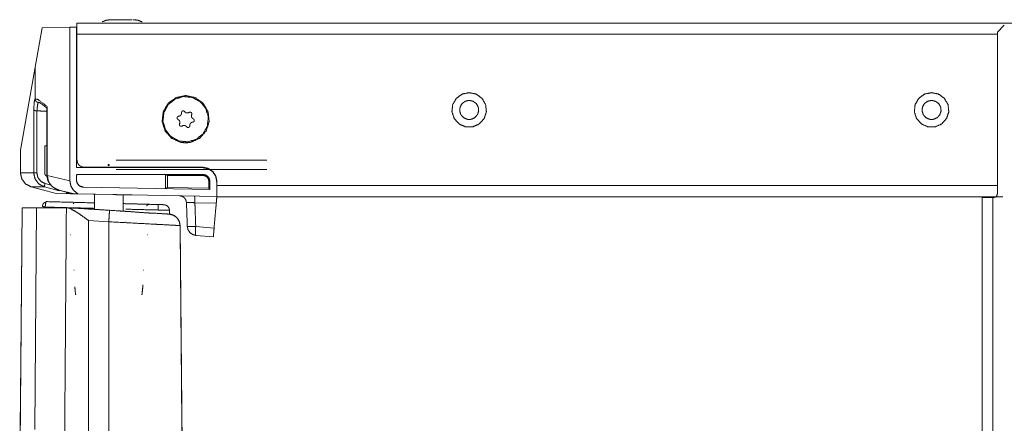
# Model space of a CAD drawing. Units: inches. Extents: x 38 to 99, y 18 to 152.
# Drawn here: x 83 to 91, y 111 to 114 of the extents above; entities that cross this region are included whole.
import ezdxf

# ---------------------------------------------------------------- set-up
doc = ezdxf.new("R2010")
doc.units = ezdxf.units.IN
doc.header["$MEASUREMENT"] = 0
doc.layers.add('customer front', color=7, linetype='Continuous', true_color=0xffffff)

msp = doc.modelspace()

# ---------------------------------------------------------------- linework, layer by layer
at = {"layer": 'customer front', "color": 2, "linetype": 'Continuous', "lineweight": 18}
for p, q in [((83.2216, 114.1475), (98.6716, 114.1475)), ((82.8591, 113.7675), (82.9193, 114.1086)), ((82.9193, 114.1086), (83.1601, 114.1128)), ((83.2166, 114.1138), (83.1601, 114.1128)), ((83.1601, 112.7835), (83.1601, 114.1128)), ((83.2166, 114.1138), (83.2166, 112.8988)), ((91.2433, 114.1295), (91.1833, 114.0695)), ((91.1833, 114.0695), (91.1833, 112.6695)), ((82.7327, 113.0502), (82.8591, 113.7675)), ((82.8591, 113.7675), (82.8591, 113.4932)), ((82.8591, 113.4927), (82.8591, 113.4932)), ((82.8471, 112.8531), (82.8471, 113.4011)), ((82.8757, 113.3886), (82.8745, 113.3887)), ((82.8745, 113.3887), (82.8745, 112.8531)), ((82.9643, 113.4255), (82.9643, 112.8312)), ((84.1259, 113.3744), (84.1259, 113.3692)), ((84.1557, 113.38), (84.1524, 113.384)), ((84.193, 113.3768), (84.1885, 113.3742)), ((84.0945, 113.315), (84.099, 113.3124)), ((84.1045, 113.3437), (84.0994, 113.3428)), ((84.2128, 113.3539), (84.2146, 113.3587)), ((84.2187, 113.2913), (84.2238, 113.2922)), ((84.2287, 113.32), (84.2242, 113.3226)), ((84.1104, 113.2812), (84.1086, 113.2763)), ((84.1302, 113.2582), (84.1347, 113.2608)), ((84.1675, 113.255), (84.1708, 113.251)), ((84.1973, 113.2607), (84.1973, 113.2658)), ((82.7327, 113.0502), (82.7327, 112.8531)), ((82.942, 113.0882), (82.9643, 113.0883)), ((82.942, 112.8531), (82.942, 113.0882)), ((83.5947, 112.9625), (84.793, 112.9625)), ((84.7966, 112.9625), (83.5966, 112.9625)), ((84.3116, 112.9), (83.2166, 112.9)), ((84.3116, 112.8988), (83.2166, 112.8988)), ((84.3066, 112.9025), (83.2816, 112.9025)), ((83.5947, 112.8825), (84.793, 112.8825)), ((84.7966, 112.8825), (83.5966, 112.8825)), ((84.3116, 112.8988), (84.3116, 112.9)), ((82.7327, 112.8531), (82.8471, 112.8531)), ((83.1601, 112.7835), (82.9643, 112.8312)), ((83.2166, 112.83), (83.2166, 112.7902)), ((83.2178, 112.83), (83.2166, 112.83)), ((83.2166, 112.7902), (83.2178, 112.7902)), ((83.2178, 112.7902), (83.2178, 112.83)), ((83.2266, 112.84), (83.2266, 112.8387)), ((84.3116, 112.84), (83.2266, 112.84)), ((83.2266, 112.8387), (83.9867, 112.8387)), ((83.9867, 112.719), (83.9867, 112.8387)), ((83.9867, 112.8387), (84.0034, 112.8304)), ((84.0034, 112.8304), (84.3116, 112.8307)), ((84.0034, 112.7271), (84.0034, 112.8304)), ((84.3116, 112.84), (84.3116, 112.8307)), ((84.3716, 112.78), (84.3623, 112.78)), ((84.3623, 112.78), (84.3623, 112.7205)), ((84.3716, 112.7111), (84.3716, 112.78)), ((84.4303, 112.78), (84.4316, 112.78)), ((84.4303, 112.65), (84.4303, 112.78)), ((84.4316, 112.78), (84.4316, 112.777)), ((84.4316, 112.7435), (84.4316, 112.7775)), ((84.4316, 112.777), (84.4316, 112.65)), ((82.9402, 112.7324), (82.8254, 112.7324)), ((82.8254, 112.7324), (83.0426, 112.6742)), ((82.8254, 112.7324), (82.934, 112.7033)), ((83.0687, 112.6981), (82.9402, 112.7324)), ((82.9453, 112.7613), (82.997, 112.7476)), ((83.2002, 112.6715), (83.0652, 112.7043)), ((83.0652, 112.7043), (83.1869, 112.6717)), ((83.2756, 112.7314), (83.2755, 112.7302)), ((83.2755, 112.7302), (84.3716, 112.7111)), ((83.9867, 112.719), (84.0034, 112.7271)), ((84.3623, 112.7205), (84.0034, 112.7271)), ((84.3716, 112.7111), (84.3623, 112.7205)), ((83.1664, 112.6721), (83.0426, 112.6742)), ((83.1664, 112.6721), (83.1284, 112.6822)), ((83.555, 112.6653), (83.1664, 112.6721)), ((83.2002, 112.6715), (83.1869, 112.6717)), ((83.2307, 112.671), (83.2002, 112.6715)), ((83.2307, 112.671), (84.4303, 112.65)), ((84.4316, 112.65), (84.4303, 112.65)), ((91.1533, 112.6395), (91.1453, 112.6395)), ((82.7473, 112.5511), (82.7269, 110.2167)), ((82.872, 112.5513), (82.7473, 112.5511)), ((82.8555, 110.6343), (82.872, 112.5513)), ((83.1297, 112.5513), (82.872, 112.5513)), ((82.9272, 112.584), (82.9268, 112.5824)), ((83.1343, 112.5513), (83.1297, 112.5513)), ((83.1454, 112.5513), (83.1343, 112.5513)), ((83.188, 112.5925), (83.1907, 112.5886)), ((83.1934, 112.5849), (83.1907, 112.5886)), ((83.1979, 112.5491), (83.7561, 112.5136)), ((84.4265, 112.5923), (84.2414, 112.5955)), ((83.4967, 112.431), (83.3212, 112.4421)), ((83.3212, 112.4421), (83.3212, 109.7879)), ((83.8758, 112.5062), (83.956, 112.5011)), ((84.1137, 112.398), (84.1137, 112.3981)), ((84.1137, 112.3981), (84.1137, 112.398)), ((84.1383, 109.5773), (84.1137, 112.398)), ((84.1139, 112.3976), (84.1375, 109.6935)), ((84.2486, 112.3902), (84.4076, 112.3763)), ((84.401, 112.3), (84.2486, 112.3133))]:
    msp.add_line(p, q, dxfattribs=at)
for points, knots in [([(83.2216, 114.1475), (83.2216, 114.1402), (83.2216, 114.1298), (83.2216, 114.1038), (83.2216, 114.0882), (83.2216, 114.0515)], [0, 0, 0.076088, 0.184457, 0.455039, 0.617252, 1, 1]), ([(83.5158, 114.1775), (83.4741, 114.1728), (83.4635, 114.1686), (83.4529, 114.1644), (83.4454, 114.1616), (83.4379, 114.1589)], [0, 0, 0.519688, 0.660974, 0.802319, 0.901094, 1, 1]), ([(83.5158, 114.1775), (83.5114, 114.1775), (83.5244, 114.1775), (83.5524, 114.1775), (83.5907, 114.1775), (83.6116, 114.1775)], [0, 0, 0.041916, 0.165732, 0.433794, 0.799701, 1, 1]), ([(83.6116, 114.1775), (83.6221, 114.1775), (83.6517, 114.1775), (83.6708, 114.1775), (83.6988, 114.1775)], [0, 0, 0.120036, 0.459391, 0.67871, 1, 1]), ([(83.7853, 114.1589), (83.7778, 114.1616), (83.7703, 114.1644), (83.7597, 114.1686), (83.7491, 114.1728), (83.7074, 114.1775)], [0, 0, 0.098838, 0.197697, 0.339053, 0.480351, 1, 1]), ([(83.7853, 114.1589), (83.7549, 114.1707), (83.7491, 114.1728), (83.7117, 114.1775)], [0, 0, 0.426737, 0.507643, 1, 1]), ([(83.2216, 114.0515), (83.2216, 113.9334), (83.2216, 113.675), (83.2216, 113.3833), (83.2216, 113.0972), (83.2216, 112.9625)], [0, 0, 0.108471, 0.34574, 0.613583, 0.876308, 1, 1]), ([(91.1832, 114.0515), (89.8641, 114.0515), (88.6141, 114.0515), (85.4153, 114.0515), (83.2216, 114.0515)], [0, 0, 0.165681, 0.322685, 0.724457, 1, 1]), ([(86.6141, 113.5472), (86.675, 113.5343), (86.7253, 113.4977), (86.7565, 113.4438), (86.763, 113.3819), (86.7437, 113.3226), (86.7021, 113.2764), (86.6452, 113.2511), (86.583, 113.2511), (86.5261, 113.2764), (86.4844, 113.3226), (86.4652, 113.3819), (86.4717, 113.4438), (86.5028, 113.4977), (86.5532, 113.5343), (86.6141, 113.5472)], [0, 0, 0.066666, 0.133341, 0.200002, 0.266671, 0.333336, 0.400002, 0.46667, 0.533337, 0.599998, 0.666664, 0.733332, 0.800001, 0.866659, 0.933334, 1, 1]), ([(90.6141, 113.5472), (90.675, 113.5343), (90.7253, 113.4977), (90.7565, 113.4438), (90.763, 113.3819), (90.7437, 113.3226), (90.7021, 113.2764), (90.6452, 113.2511), (90.583, 113.2511), (90.5261, 113.2764), (90.4844, 113.3226), (90.4652, 113.3819), (90.4717, 113.4438), (90.5028, 113.4977), (90.5532, 113.5343), (90.6141, 113.5472)], [0, 0, 0.066666, 0.13334, 0.200001, 0.26667, 0.333337, 0.400003, 0.46667, 0.533337, 0.599998, 0.666663, 0.73333, 0.799999, 0.86666, 0.933334, 1, 1]), ([(82.8471, 113.4011), (82.8524, 113.4699), (82.8591, 113.4927)], [0, 0, 0.74417, 1, 1]), ([(82.8591, 113.4932), (82.8846, 113.4882), (82.9643, 113.4255)], [0, 0, 0.20412, 1, 1]), ([(82.8591, 113.4927), (82.8599, 113.4878), (82.8607, 113.483), (82.8609, 113.4824), (82.8611, 113.4818), (82.8653, 113.4744), (82.8676, 113.472), (82.8698, 113.4697), (82.8711, 113.4687), (82.8724, 113.4678), (82.874, 113.4669), (82.8756, 113.4659), (82.8765, 113.4655), (82.8774, 113.4651), (82.8794, 113.4645), (82.8815, 113.4638), (82.8855, 113.4631)], [0, 0, 0.113573, 0.226873, 0.241227, 0.255299, 0.451621, 0.527299, 0.602864, 0.639713, 0.676742, 0.719557, 0.762503, 0.785513, 0.808646, 0.85731, 0.906068, 1, 1]), ([(82.8859, 113.4624), (82.88, 113.4423), (82.8757, 113.3886)], [0, 0, 0.27992, 1, 1]), ([(82.8759, 113.4658), (82.8766, 113.4654), (82.8774, 113.465), (82.8793, 113.4642), (82.8812, 113.4635), (82.8853, 113.4625), (82.8855, 113.4625), (82.8856, 113.4625), (82.8858, 113.4625), (82.8859, 113.4624)], [0, 0, 0.08093, 0.160738, 0.354825, 0.548345, 0.94252, 0.955579, 0.968465, 0.984534, 1, 1]), ([(82.8855, 113.4631), (82.8886, 113.4625), (82.8896, 113.4623), (82.8905, 113.4621), (82.896, 113.461), (82.9014, 113.4598), (82.9044, 113.4571), (82.9045, 113.457), (82.9046, 113.4569), (82.9118, 113.4516), (82.919, 113.4463), (82.9214, 113.4442), (82.9237, 113.4421), (82.9253, 113.4408), (82.9294, 113.4383), (82.9335, 113.4359), (82.943, 113.4282), (82.9525, 113.4205), (82.9616, 113.4136)], [0, 0, 0.035199, 0.045475, 0.05582, 0.115971, 0.176092, 0.219726, 0.221532, 0.223378, 0.320249, 0.417147, 0.45122, 0.485387, 0.507924, 0.55946, 0.611006, 0.743624, 0.876275, 1, 1]), ([(84.1616, 113.1128), (84.119, 113.1173), (84.0413, 113.1519), (83.9843, 113.2151), (83.958, 113.2961), (83.9669, 113.3808), (84.0095, 113.4545), (84.0783, 113.5045), (84.1616, 113.5222), (84.2449, 113.5045), (84.3137, 113.4545), (84.3563, 113.3808), (84.3652, 113.2961), (84.3389, 113.2151), (84.2819, 113.1519), (84.2042, 113.1173), (84.1616, 113.1128)], [0, 0, 0.033505, 0.100145, 0.166788, 0.233422, 0.300073, 0.366715, 0.433355, 0.499996, 0.566637, 0.633281, 0.699924, 0.766575, 0.833208, 0.899855, 0.966495, 1, 1]), ([(84.2881, 113.4683), (84.2208, 113.5052), (84.1444, 113.5136), (84.0707, 113.4921), (84.0108, 113.444), (83.9738, 113.3767), (83.9655, 113.3003), (83.987, 113.2266), (84.0351, 113.1667)], [0, 0, 0.124994, 0.25, 0.374998, 0.499996, 0.625004, 0.750008, 0.875003, 1, 1]), ([(84.0351, 113.1667), (84.1024, 113.1298), (84.1787, 113.1214), (84.2525, 113.1429), (84.3124, 113.191), (84.3493, 113.2583), (84.3577, 113.3347), (84.3362, 113.4084), (84.2881, 113.4683)], [0, 0, 0.124995, 0.249992, 0.375002, 0.500002, 0.625006, 0.750012, 0.875009, 1, 1]), ([(86.6141, 113.3157), (86.6227, 113.3157), (86.6313, 113.3166), (86.6627, 113.3306), (86.6857, 113.3562), (86.6963, 113.3889), (86.6927, 113.423), (86.6755, 113.4528), (86.6477, 113.473), (86.6141, 113.4802), (86.5805, 113.473), (86.5527, 113.4528), (86.5355, 113.423), (86.5319, 113.3889), (86.5425, 113.3562), (86.5655, 113.3306), (86.5969, 113.3166), (86.6055, 113.3157), (86.6141, 113.3157)], [0, 0, 0.016752, 0.033513, 0.100154, 0.166788, 0.233427, 0.300072, 0.36672, 0.43336, 0.50001, 0.566648, 0.633288, 0.699936, 0.766581, 0.833216, 0.899859, 0.966499, 0.983248, 1, 1]), ([(90.6141, 113.3157), (90.6227, 113.3157), (90.6313, 113.3166), (90.6627, 113.3306), (90.6857, 113.3562), (90.6963, 113.3889), (90.6927, 113.423), (90.6755, 113.4528), (90.6477, 113.473), (90.6141, 113.4802), (90.5805, 113.473), (90.5527, 113.4528), (90.5355, 113.423), (90.5319, 113.3889), (90.5425, 113.3562), (90.5655, 113.3306), (90.5969, 113.3166), (90.6055, 113.3157), (90.6141, 113.3157)], [0, 0, 0.016752, 0.033513, 0.100154, 0.166788, 0.233428, 0.300072, 0.36672, 0.433371, 0.500009, 0.566647, 0.633288, 0.699936, 0.76658, 0.833216, 0.899859, 0.966499, 0.983248, 1, 1]), ([(82.8471, 113.4011), (82.8471, 113.4011), (82.8471, 113.401), (82.8484, 113.3989), (82.8497, 113.3967), (82.8511, 113.3955), (82.8542, 113.3939), (82.8572, 113.3922), (82.865, 113.39), (82.8651, 113.3899), (82.8652, 113.3899), (82.8745, 113.3887)], [0, 0, 0.001255, 0.002918, 0.082446, 0.162079, 0.222087, 0.331535, 0.44079, 0.69717, 0.699679, 0.702485, 1, 1]), ([(82.9643, 113.3869), (82.9014, 113.3885), (82.8885, 113.3886), (82.8757, 113.3886)], [0, 0, 0.710023, 0.855012, 1, 1]), ([(82.9604, 113.4175), (82.9604, 113.189), (82.9606, 113.0467), (82.9608, 112.991), (82.9608, 112.8312)], [0, 0, 0.389633, 0.632443, 0.727319, 1, 1]), ([(84.1259, 113.3692), (84.1243, 113.3603), (84.1221, 113.3564), (84.1198, 113.3525), (84.1164, 113.3497), (84.113, 113.3468), (84.1087, 113.3452), (84.1045, 113.3437)], [0, 0, 0.249954, 0.375222, 0.500267, 0.624896, 0.749896, 0.87501, 1, 1]), ([(84.1524, 113.384), (84.15, 113.3859), (84.1476, 113.3878), (84.1418, 113.3893), (84.1388, 113.3889), (84.1358, 113.3885), (84.1332, 113.3869), (84.1306, 113.3853), (84.1289, 113.3828), (84.1271, 113.3803), (84.1259, 113.3744)], [0, 0, 0.083298, 0.166677, 0.333272, 0.416617, 0.49991, 0.583443, 0.666636, 0.749993, 0.833454, 1, 1]), ([(84.1885, 113.3742), (84.18, 113.3712), (84.1711, 113.3712), (84.1626, 113.3742), (84.1557, 113.38)], [0, 0, 0.250002, 0.499976, 0.749977, 1, 1]), ([(84.2146, 113.3587), (84.215, 113.3617), (84.2155, 113.3647), (84.2139, 113.3706), (84.212, 113.373), (84.2101, 113.3753), (84.2075, 113.3768), (84.2048, 113.3782), (84.2018, 113.3785), (84.1987, 113.3788), (84.1959, 113.3778), (84.193, 113.3768)], [0, 0, 0.083474, 0.166619, 0.333263, 0.416538, 0.499925, 0.583123, 0.666492, 0.749945, 0.833251, 0.916597, 1, 1]), ([(84.0994, 113.3428), (84.0938, 113.3405), (84.0916, 113.3384), (84.0895, 113.3363), (84.0884, 113.3334), (84.0872, 113.3306), (84.0873, 113.3276), (84.0874, 113.3245), (84.0887, 113.3218), (84.09, 113.3191), (84.0922, 113.317), (84.0945, 113.315)], [0, 0, 0.166521, 0.249752, 0.333109, 0.416619, 0.499796, 0.583188, 0.666586, 0.749895, 0.833129, 0.916631, 1, 1]), ([(84.099, 113.3124), (84.1059, 113.3066), (84.1081, 113.3028), (84.1104, 113.2989), (84.1119, 113.29), (84.1104, 113.2811)], [0, 0, 0.250023, 0.374989, 0.500046, 0.750023, 1, 1]), ([(84.1973, 113.2658), (84.1988, 113.2747), (84.2011, 113.2786), (84.2033, 113.2825), (84.2068, 113.2854), (84.2102, 113.2882), (84.2145, 113.2898), (84.2187, 113.2913)], [0, 0, 0.250242, 0.375177, 0.500204, 0.625185, 0.749934, 0.875029, 1, 1]), ([(84.2242, 113.3226), (84.2173, 113.3284), (84.2151, 113.3323), (84.2128, 113.3361), (84.212, 113.3406), (84.2112, 113.345), (84.2128, 113.3539)], [0, 0, 0.250031, 0.375001, 0.500062, 0.625023, 0.750015, 1, 1]), ([(84.2238, 113.2922), (84.2294, 113.2945), (84.2316, 113.2966), (84.2337, 113.2988), (84.2348, 113.3016), (84.2359, 113.3044), (84.2359, 113.3074), (84.2358, 113.3105), (84.2332, 113.316), (84.2287, 113.32)], [0, 0, 0.166669, 0.249891, 0.333239, 0.41674, 0.499908, 0.583297, 0.66668, 0.83328, 1, 1]), ([(84.1086, 113.2763), (84.1082, 113.2733), (84.1077, 113.2703), (84.1085, 113.2674), (84.1093, 113.2644), (84.1131, 113.2597), (84.1157, 113.2582), (84.1184, 113.2568), (84.1214, 113.2565), (84.1244, 113.2563), (84.1273, 113.2572), (84.1302, 113.2582)], [0, 0, 0.083482, 0.166637, 0.249967, 0.333252, 0.500042, 0.583249, 0.666626, 0.74991, 0.833403, 0.916758, 1, 1]), ([(84.1347, 113.2608), (84.1431, 113.2638), (84.1521, 113.2638), (84.1606, 113.2608), (84.1675, 113.255)], [0, 0, 0.249837, 0.499997, 0.749833, 1, 1]), ([(84.1708, 113.251), (84.1732, 113.2491), (84.1755, 113.2472), (84.1814, 113.2457), (84.1844, 113.2461), (84.1874, 113.2466), (84.19, 113.2482), (84.1926, 113.2497), (84.1961, 113.2547), (84.1967, 113.2577), (84.1973, 113.2607)], [0, 0, 0.08316, 0.166542, 0.333316, 0.416664, 0.49996, 0.583343, 0.666691, 0.833412, 0.916724, 1, 1]), ([(82.7327, 113.0501), (82.7327, 112.9863), (82.7327, 112.8531)], [0, 0, 0.323772, 1, 1]), ([(83.2816, 112.9025), (83.2586, 112.9071), (83.2392, 112.9201), (83.2262, 112.9395), (83.2216, 112.9625)], [0, 0, 0.250034, 0.500005, 0.750035, 1, 1]), ([(83.5947, 112.9625), (83.5905, 112.9625), (83.5824, 112.9625), (83.5751, 112.9625), (83.5689, 112.9625), (83.5662, 112.9625), (83.5623, 112.9625), (83.5602, 112.9625), (83.5601, 112.9625), (83.5619, 112.9625), (83.5656, 112.9625), (83.5709, 112.9625), (83.5775, 112.9625), (83.5852, 112.9625), (83.5935, 112.9625), (83.5966, 112.9625)], [0, 0, 0.058624, 0.172117, 0.275076, 0.361913, 0.40066, 0.455436, 0.484565, 0.486489, 0.511954, 0.563342, 0.637904, 0.731794, 0.839883, 0.956581, 1, 1]), ([(84.7966, 112.9625), (84.8044, 112.9625), (84.8197, 112.9625), (84.8272, 112.9625), (84.8404, 112.9625), (84.8513, 112.9625), (84.8591, 112.9625), (84.8637, 112.9625), (84.8646, 112.9625), (84.8618, 112.9625), (84.8555, 112.9625), (84.8508, 112.9625), (84.84, 112.9625), (84.8268, 112.9625), (84.812, 112.9625), (84.7987, 112.9625), (84.793, 112.9625)], [0, 0, 0.05632, 0.165975, 0.219262, 0.313984, 0.391769, 0.448369, 0.480799, 0.487238, 0.507116, 0.552191, 0.58616, 0.663618, 0.757874, 0.863842, 0.959545, 1, 1]), ([(83.5947, 112.8825), (83.5863, 112.8825), (83.5785, 112.8825), (83.5717, 112.8825), (83.5662, 112.8825), (83.5623, 112.8825), (83.5602, 112.8825), (83.5601, 112.8825), (83.5619, 112.8825), (83.5656, 112.8825), (83.5709, 112.8825), (83.5775, 112.8825), (83.5814, 112.8825), (83.5894, 112.8825), (83.595, 112.8825), (83.5966, 112.8825)], [0, 0, 0.11734, 0.226985, 0.323166, 0.40066, 0.455436, 0.484565, 0.486489, 0.511954, 0.563342, 0.637904, 0.731794, 0.785839, 0.898232, 0.978291, 1, 1]), ([(84.4316, 112.7775), (84.4221, 112.8253), (84.395, 112.8659), (84.3544, 112.893), (84.3066, 112.9025)], [0, 0, 0.250011, 0.499983, 0.749983, 1, 1]), ([(84.4316, 112.78), (84.4225, 112.8259), (84.3964, 112.8649), (84.3575, 112.8909), (84.3116, 112.9)], [0, 0, 0.250011, 0.500006, 0.749982, 1, 1]), ([(84.4303, 112.78), (84.4213, 112.8254), (84.3956, 112.864), (84.357, 112.8897), (84.3116, 112.8988)], [0, 0, 0.250006, 0.499979, 0.74998, 1, 1]), ([(84.7966, 112.8825), (84.8044, 112.8825), (84.8197, 112.8825), (84.8272, 112.8825), (84.8404, 112.8825), (84.8513, 112.8825), (84.8591, 112.8825), (84.8637, 112.8825), (84.8646, 112.8825), (84.8618, 112.8825), (84.8555, 112.8825), (84.846, 112.8825), (84.8339, 112.8825), (84.8197, 112.8825), (84.812, 112.8825), (84.7987, 112.8825), (84.793, 112.8825)], [0, 0, 0.05632, 0.165975, 0.219262, 0.313984, 0.391769, 0.448369, 0.480799, 0.487238, 0.507116, 0.552191, 0.620083, 0.707153, 0.808642, 0.863842, 0.959545, 1, 1]), ([(82.7327, 112.8531), (82.7444, 112.8003), (82.7773, 112.7574), (82.8253, 112.7324), (82.8254, 112.7324), (82.8254, 112.7324)], [0, 0, 0.332874, 0.666074, 0.999735, 0.99988, 1, 1]), ([(82.8745, 112.8531), (82.8642, 112.8531), (82.8555, 112.8531), (82.8496, 112.8531), (82.8471, 112.8531)], [0, 0, 0.376667, 0.693571, 0.910476, 1, 1]), ([(82.9402, 112.7324), (82.9399, 112.7324), (82.8915, 112.7577), (82.8587, 112.8007), (82.8471, 112.8531)], [0, 0, 0.001903, 0.337482, 0.669969, 1, 1]), ([(82.8745, 112.8531), (82.8833, 112.8133), (82.9083, 112.7806), (82.9451, 112.7614), (82.9452, 112.7614), (82.9453, 112.7613)], [0, 0, 0.329839, 0.662281, 0.998132, 0.999051, 1, 1]), ([(82.9659, 112.8222), (82.9597, 112.8254), (82.9535, 112.8286), (82.9511, 112.8311), (82.9487, 112.8336), (82.9469, 112.8366), (82.9451, 112.8396), (82.9439, 112.8429), (82.9428, 112.8462), (82.942, 112.8531)], [0, 0, 0.166398, 0.332653, 0.416209, 0.499882, 0.583097, 0.666578, 0.749821, 0.833358, 1, 1]), ([(82.9608, 112.8312), (82.9636, 112.8191), (82.9719, 112.7806), (82.9746, 112.7771), (82.9812, 112.7683), (83.0038, 112.7387), (83.0058, 112.7366), (83.0078, 112.7345), (83.0108, 112.7323), (83.0139, 112.73), (83.04, 112.7161), (83.0652, 112.7044)], [0, 0, 0.070631, 0.295593, 0.321028, 0.383492, 0.596106, 0.612553, 0.628973, 0.650743, 0.672558, 0.841137, 1, 1]), ([(82.9643, 112.8312), (82.9743, 112.7815), (82.9921, 112.7518), (83.0002, 112.7433), (83.0083, 112.7348), (83.0165, 112.7286), (83.0247, 112.7224), (83.0652, 112.7043)], [0, 0, 0.291697, 0.4909, 0.558433, 0.625995, 0.685083, 0.744216, 1, 1]), ([(83.1601, 112.7835), (83.1681, 112.7417), (83.1912, 112.7035), (83.2307, 112.671)], [0, 0, 0.307716, 0.629964, 1, 1]), ([(83.2166, 112.83), (83.217, 112.8319), (83.2174, 112.8338), (83.2195, 112.8371), (83.2211, 112.8382), (83.2228, 112.8392), (83.2266, 112.84)], [0, 0, 0.125069, 0.250056, 0.499924, 0.624742, 0.750025, 1, 1]), ([(83.2755, 112.7302), (83.2529, 112.7351), (83.2338, 112.7481), (83.2211, 112.7675), (83.2166, 112.7902)], [0, 0, 0.249998, 0.49997, 0.749985, 1, 1]), ([(83.2266, 112.8387), (83.2249, 112.8384), (83.2232, 112.8381), (83.2218, 112.8371), (83.2204, 112.8362), (83.2195, 112.8348), (83.2185, 112.8333), (83.2182, 112.8317), (83.2178, 112.83)], [0, 0, 0.124959, 0.250103, 0.3744, 0.499623, 0.624847, 0.749805, 0.875418, 1, 1]), ([(83.2178, 112.7902), (83.2222, 112.7679), (83.2347, 112.749), (83.2534, 112.7362), (83.2645, 112.7338), (83.2756, 112.7314)], [0, 0, 0.250088, 0.499985, 0.750059, 0.875014, 1, 1]), ([(84.3716, 112.78), (84.367, 112.803), (84.354, 112.8224), (84.3346, 112.8354), (84.3231, 112.8377), (84.3116, 112.84)], [0, 0, 0.249941, 0.499959, 0.749977, 0.874968, 1, 1]), ([(84.3116, 112.8307), (84.3213, 112.8288), (84.331, 112.8269), (84.3392, 112.8214), (84.3475, 112.8159), (84.3585, 112.7994), (84.3623, 112.78)], [0, 0, 0.124979, 0.249908, 0.374901, 0.499871, 0.749947, 1, 1]), ([(82.9453, 112.7613), (82.9426, 112.7505), (82.9417, 112.7458), (82.9407, 112.7412), (82.9403, 112.738), (82.9398, 112.7349), (82.9402, 112.7324)], [0, 0, 0.377815, 0.537889, 0.698349, 0.806368, 0.914793, 1, 1]), ([(83.0652, 112.7044), (83.1835, 112.6727), (83.1852, 112.6722), (83.1869, 112.6718)], [0, 0, 0.972391, 0.986209, 1, 1]), ([(83.0652, 112.7044), (83.1835, 112.6727), (83.1869, 112.6718)], [0, 0, 0.972417, 1, 1]), ([(84.4316, 112.7435), (84.9235, 112.7435), (87.0147, 112.7435), (89.8641, 112.7435), (91.1487, 112.7435), (91.1834, 112.7435)], [0, 0, 0.072852, 0.382586, 0.804605, 0.99487, 1, 1]), ([(84.4316, 112.6475), (84.4316, 112.6548), (84.4316, 112.6756), (84.4316, 112.7068), (84.4316, 112.7435)], [0, 0, 0.076088, 0.292961, 0.617252, 1, 1]), ([(83.3719, 112.5943), (83.3719, 112.5943), (82.9569, 112.6052), (82.9566, 112.6052)], [0, 0, 0.000031, 0.999483, 1, 1]), ([(82.9566, 112.6052), (82.9566, 112.6052), (82.9546, 112.6043), (82.9537, 112.6031), (82.9528, 112.6018), (82.9522, 112.5999), (82.9516, 112.598), (82.9516, 112.5977), (82.9515, 112.5975)], [0, 0, 0.007923, 0.228129, 0.384236, 0.541416, 0.744028, 0.945185, 0.973296, 1, 1]), ([(83.5467, 112.6654), (83.5777, 112.6649), (83.6211, 112.6641), (83.6486, 112.6637), (83.6636, 112.6634), (83.6956, 112.6629), (83.6986, 112.6628), (83.6854, 112.663), (83.6545, 112.6636), (83.6369, 112.6639), (83.6211, 112.6642), (83.555, 112.6653)], [0, 0, 0.104942, 0.251993, 0.344932, 0.395763, 0.50392, 0.514139, 0.558978, 0.663481, 0.723164, 0.776528, 1, 1]), ([(84.1095, 112.6556), (84.1317, 112.651), (84.1505, 112.6384), (84.1634, 112.6198), (84.1684, 112.5977)], [0, 0, 0.249986, 0.500005, 0.750018, 1, 1]), ([(84.2414, 112.5955), (84.2414, 112.6178), (84.2405, 112.6365), (84.2391, 112.649), (84.2381, 112.6512), (84.2372, 112.6534)], [0, 0, 0.381761, 0.702951, 0.91803, 0.958993, 1, 1]), ([(84.4316, 112.65), (84.4312, 112.6457), (84.4301, 112.6332), (84.4285, 112.6145), (84.4265, 112.5923)], [0, 0, 0.075323, 0.290702, 0.61457, 1, 1]), ([(91.1604, 112.6475), (91.1603, 112.6475), (84.4316, 112.6475)], [0, 0, 0.000016, 1, 1]), ([(91.0518, 109.9425), (91.0518, 112.5441), (91.0518, 112.6395)], [0, 0, 0.964616, 1, 1]), ([(91.1453, 112.6395), (91.0792, 112.6395), (91.0518, 112.6395)], [0, 0, 0.707123, 1, 1]), ([(91.1453, 112.6395), (91.1453, 112.3291), (91.1453, 110.9806), (91.1453, 109.9425)], [0, 0, 0.115082, 0.615082, 1, 1]), ([(91.1833, 112.6695), (91.1746, 112.6483), (91.1639, 112.6439), (91.1533, 112.6395)], [0, 0, 0.5, 0.750054, 1, 1]), ([(82.7473, 112.5511), (82.7371, 111.3826), (82.7259, 110.2092)], [0, 0, 0.498942, 1, 1]), ([(82.9268, 112.5824), (82.9265, 112.5815), (82.9265, 112.5815), (82.9255, 112.5774), (82.9245, 112.5733), (82.9232, 112.568), (82.9219, 112.5628)], [0, 0, 0.048925, 0.049247, 0.256396, 0.463001, 0.731773, 1, 1]), ([(82.9461, 112.558), (82.9369, 112.5602), (82.9291, 112.5619), (82.9238, 112.5628), (82.9228, 112.5628), (82.9219, 112.5628)], [0, 0, 0.382358, 0.705718, 0.921913, 0.960823, 1, 1]), ([(82.9268, 112.5824), (82.9299, 112.589), (82.9328, 112.5915), (82.9356, 112.594), (82.9393, 112.5955), (82.9431, 112.597), (82.9515, 112.5975)], [0, 0, 0.231418, 0.352504, 0.473161, 0.601724, 0.730247, 1, 1]), ([(82.9515, 112.5975), (82.9514, 112.5965), (82.9513, 112.5955), (82.9507, 112.5916), (82.949, 112.5792), (82.9461, 112.558)], [0, 0, 0.024452, 0.048882, 0.149282, 0.463021, 1, 1]), ([(83.3719, 112.5469), (83.3719, 112.5469), (82.9461, 112.558)], [0, 0, 0.000031, 1, 1]), ([(83.1297, 112.5513), (83.1198, 111.2247), (83.1089, 109.7701)], [0, 0, 0.476994, 1, 1]), ([(83.3212, 112.4421), (83.2694, 112.4793), (83.2315, 112.5054), (83.2109, 112.5187), (83.1673, 112.543), (83.1564, 112.5472), (83.1454, 112.5513)], [0, 0, 0.306832, 0.528867, 0.647014, 0.887583, 0.943802, 1, 1]), ([(83.1454, 112.5513), (83.1965, 112.5494), (83.1971, 112.5494), (83.1977, 112.5493)], [0, 0, 0.977156, 0.988507, 1, 1]), ([(83.503, 112.5299), (83.1978, 112.5493), (83.1977, 112.5493), (83.1977, 112.5493), (83.1977, 112.5493)], [0, 0, 0.999676, 0.99991, 0.999957, 1, 1]), ([(83.2212, 112.5982), (83.2106, 112.5985), (83.2001, 112.5988), (83.2, 112.5988)], [0, 0, 0.499992, 0.999693, 1, 1]), ([(83.2782, 112.5442), (83.3467, 112.5398), (83.4228, 112.535)], [0, 0, 0.473334, 1, 1]), ([(83.4967, 112.431), (83.4991, 112.4689), (83.5011, 112.501), (83.5025, 112.5224), (83.503, 112.5299)], [0, 0, 0.383348, 0.707724, 0.924157, 1, 1]), ([(84.0201, 112.497), (84.02, 112.497), (83.9964, 112.4985), (83.9963, 112.4985), (83.878, 112.5061), (83.8325, 112.507), (83.7829, 112.5105), (83.6891, 112.5181), (83.6891, 112.5181), (83.503, 112.5299)], [0, 0, 0.000088, 0.045779, 0.04588, 0.274762, 0.362585, 0.458444, 0.640043, 0.640118, 1, 1]), ([(83.5707, 112.5256), (83.6467, 112.5208), (83.7151, 112.5164)], [0, 0, 0.526337, 1, 1]), ([(83.9237, 112.5798), (83.6218, 112.5877), (83.6218, 112.5877)], [0, 0, 0.999957, 1, 1]), ([(83.9224, 112.5325), (83.6463, 112.5397), (83.6463, 112.5397)], [0, 0, 0.999953, 1, 1]), ([(83.7966, 112.5832), (83.7966, 112.5832), (83.8094, 112.5828), (83.8286, 112.5823), (83.8286, 112.5823), (83.8352, 112.5822), (83.8417, 112.582), (83.8441, 112.5819), (83.8464, 112.5819), (83.837, 112.5803), (83.837, 112.5803), (83.8288, 112.5752), (83.826, 112.5713), (83.8231, 112.5675)], [0, 0, 0.000083, 0.163735, 0.407265, 0.407348, 0.490953, 0.574644, 0.604442, 0.63416, 0.755997, 0.756163, 0.878018, 0.939076, 1, 1]), ([(83.9237, 112.5798), (83.9236, 112.5763), (83.9234, 112.5712), (83.9233, 112.5661), (83.9229, 112.5508), (83.9224, 112.5325)], [0, 0, 0.075074, 0.182311, 0.289818, 0.613432, 1, 1]), ([(84.0217, 112.5291), (84.0189, 112.5298), (84.0175, 112.53), (84.0162, 112.5301), (83.9989, 112.531), (83.9969, 112.5311), (83.9949, 112.5311), (83.9646, 112.5319), (83.9224, 112.5325)], [0, 0, 0.028647, 0.042458, 0.056258, 0.230395, 0.250511, 0.270556, 0.575502, 1, 1]), ([(84.0217, 112.5291), (84.0201, 112.537), (84.0185, 112.5449), (84.0182, 112.5463), (84.0179, 112.5478), (84.0089, 112.5616), (84.0081, 112.5626), (84.0074, 112.5636), (83.9935, 112.5734), (83.9926, 112.5739), (83.9918, 112.5744), (83.9819, 112.5765), (83.972, 112.5786), (83.962, 112.5788), (83.9619, 112.5788), (83.9534, 112.5791), (83.9448, 112.5793), (83.9448, 112.5793), (83.9237, 112.5798)], [0, 0, 0.064187, 0.128283, 0.139969, 0.151755, 0.282696, 0.292851, 0.303091, 0.43834, 0.446221, 0.454047, 0.53473, 0.615391, 0.695051, 0.695207, 0.763459, 0.831761, 0.831865, 1, 1]), ([(84.0218, 112.4968), (84.0216, 112.5177), (84.0216, 112.5234), (84.0217, 112.5291)], [0, 0, 0.645426, 0.822916, 1, 1]), ([(84.2414, 112.5955), (84.2083, 112.5971), (84.1894, 112.5978), (84.1828, 112.598), (84.1738, 112.5981), (84.1717, 112.598), (84.1696, 112.598), (84.169, 112.5979), (84.1684, 112.5977)], [0, 0, 0.453132, 0.712516, 0.802337, 0.925535, 0.954319, 0.983188, 0.991574, 1, 1]), ([(84.1757, 112.3902), (84.17, 112.5513), (84.1684, 112.5977)], [0, 0, 0.776216, 1, 1]), ([(84.2414, 112.5955), (84.243, 112.5513), (84.2486, 112.3902)], [0, 0, 0.215301, 1, 1]), ([(84.4076, 112.3763), (84.423, 112.5513), (84.4265, 112.5923)], [0, 0, 0.810312, 1, 1]), ([(84.1137, 112.398), (84.0845, 112.3996), (84.0582, 112.401), (83.9434, 112.4071), (83.9097, 112.4089), (83.7185, 112.4192), (83.4967, 112.431), (83.4967, 112.431), (83.4967, 112.431)], [0, 0, 0.047273, 0.089945, 0.275891, 0.33054, 0.640523, 0.99993, 0.999968, 1, 1]), ([(83.4967, 112.431), (83.4967, 111.8092), (83.4967, 111.1104), (83.4967, 110.4599), (83.4967, 109.7879)], [0, 0, 0.23526, 0.49965, 0.745768, 1, 1]), ([(84.02, 112.4967), (84.0561, 112.4874), (84.0862, 112.4656), (84.1063, 112.4343), (84.1136, 112.3978)], [0, 0, 0.249841, 0.499771, 0.749902, 1, 1]), ([(84.0201, 112.497), (84.0211, 112.4969), (84.028, 112.4959), (84.0349, 112.4949), (84.0455, 112.4913), (84.0561, 112.4878), (84.0611, 112.4851), (84.0661, 112.4824), (84.0863, 112.466), (84.0913, 112.4603), (84.1077, 112.4311), (84.1137, 112.3981)], [0, 0, 0.00664, 0.053679, 0.100687, 0.175391, 0.250066, 0.288142, 0.326137, 0.500551, 0.551091, 0.775475, 1, 1]), ([(83.6466, 112.4286), (83.6455, 112.4281), (83.6444, 112.4277)], [0, 0, 0.501302, 1, 1]), ([(84.1373, 109.6939), (84.1255, 111.0353), (84.1137, 112.398)], [0, 0, 0.496044, 1, 1]), ([(84.1757, 112.3902), (84.1784, 112.3899), (84.1811, 112.3895), (84.1812, 112.3895), (84.1889, 112.3894), (84.1967, 112.3892), (84.2085, 112.3894), (84.2202, 112.3895), (84.2205, 112.3895), (84.2207, 112.3895), (84.2486, 112.3902)], [0, 0, 0.037731, 0.07535, 0.076331, 0.182494, 0.288654, 0.450025, 0.611398, 0.614614, 0.617826, 1, 1]), ([(84.1757, 112.3902), (84.1817, 112.3624), (84.1818, 112.3622), (84.1818, 112.3621), (84.1976, 112.338), (84.2209, 112.321), (84.221, 112.3209), (84.2212, 112.3208), (84.2486, 112.3133)], [0, 0, 0.247016, 0.248589, 0.250058, 0.500011, 0.750008, 0.751476, 0.752992, 1, 1]), ([(84.2486, 112.3133), (84.2484, 112.3135), (84.2482, 112.3136), (84.2475, 112.3149), (84.2472, 112.3163), (84.2468, 112.3178), (84.2466, 112.3193), (84.2459, 112.3359), (84.2459, 112.3369), (84.2459, 112.3379), (84.2466, 112.3607), (84.2466, 112.3616), (84.2467, 112.3624), (84.2486, 112.3902)], [0, 0, 0.003385, 0.006764, 0.026067, 0.044992, 0.063935, 0.083932, 0.29824, 0.311338, 0.324605, 0.61861, 0.629537, 0.6403, 1, 1]), ([(84.4076, 112.3763), (84.4051, 112.3469), (84.4029, 112.3222), (84.4022, 112.314), (84.4012, 112.3029), (84.401, 112.3)], [0, 0, 0.385767, 0.709603, 0.8171, 0.962291, 1, 1]), ([(83.1638, 112.3166), (83.1629, 112.3166), (83.1627, 112.3166), (83.163, 112.3166), (83.1633, 112.3166), (83.1634, 112.3166), (83.1644, 112.3166), (83.1653, 112.3166)], [0, 0, 0.240575, 0.287253, 0.355476, 0.436266, 0.468582, 0.750449, 1, 1]), ([(83.8282, 112.3166), (83.83, 112.3166), (83.8302, 112.3166), (83.8305, 112.3166), (83.8308, 112.3166)], [0, 0, 0.698492, 0.791457, 0.90201, 1, 1]), ([(83.1944, 112.0124), (83.1954, 112.0125), (83.1963, 112.0125), (83.1968, 112.0125)], [0, 0, 0.40204, 0.806945, 1, 1]), ([(83.7978, 112.0125), (83.7968, 112.0125), (83.797, 112.0125), (83.7972, 112.0125), (83.7991, 112.0124)], [0, 0, 0.309755, 0.376375, 0.444893, 1, 1]), ([(83.2115, 111.7999), (83.2114, 111.7999), (83.2114, 111.7999), (83.2113, 111.8), (83.2113, 111.8), (83.2112, 111.8001), (83.2108, 111.8008), (83.2106, 111.8012), (83.2104, 111.8017), (83.2101, 111.803), (83.2098, 111.8044), (83.209, 111.8091), (83.2082, 111.8138), (83.2027, 111.8674)], [0, 0, 0.000095, 0.001034, 0.002061, 0.003282, 0.00443, 0.016399, 0.023877, 0.031566, 0.051429, 0.0715, 0.141671, 0.21167, 1, 1]), ([(83.7923, 111.8861), (83.7908, 111.8674), (83.7853, 111.8138), (83.7838, 111.8044), (83.7834, 111.8031), (83.7831, 111.8017), (83.7829, 111.8013), (83.7827, 111.8008), (83.7825, 111.8004), (83.7823, 111.8001), (83.7823, 111.8), (83.7822, 111.8), (83.7821, 111.7999), (83.7821, 111.7999), (83.7821, 111.7999)], [0, 0, 0.215238, 0.833818, 0.943805, 0.959554, 0.975285, 0.981178, 0.987046, 0.991871, 0.996567, 0.997467, 0.998425, 0.999188, 0.999925, 1, 1]), ([(82.9619, 22.7708), (82.9619, 22.7816), (82.9619, 109.6557), (82.9619, 109.6664)], [0, 0, 0.000125, 0.999877, 1, 1])]:
    msp.add_open_spline(points, degree=1, knots=knots, dxfattribs=at)
for points in [[(83.4921, 112.927), (83.4921, 112.918), (83.5011, 112.918), (83.5011, 112.927), (83.4921, 112.927)], [(83.4921, 112.918), (83.4921, 112.927), (83.5011, 112.927), (83.5011, 112.918), (83.4921, 112.918)], [(83.3719, 112.6685), (83.3719, 112.5382)], [(83.6218, 112.6641), (83.6218, 112.5223)], [(83.7966, 112.5832), (83.6218, 112.5877)]]:
    msp.add_open_spline(points, degree=1, dxfattribs=at)

doc.saveas('drawing.dxf')
